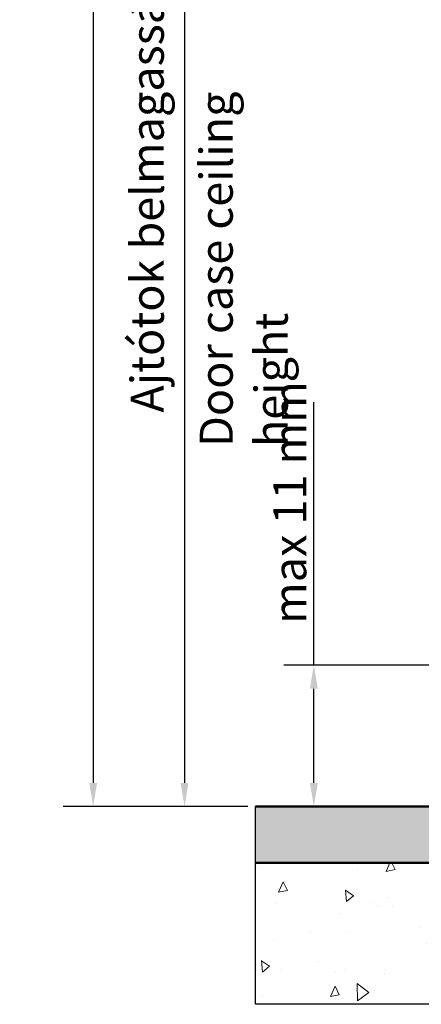
# Model space of a CAD drawing. Units: millimetres. Extents: x -535 to 248, y 29 to 382.
# Drawn here: x 47 to 89, y 42 to 146 of the extents above; entities that cross this region are included whole.
import ezdxf

# ---------------------------------------------------------------- set-up
doc = ezdxf.new("R2010")
doc.units = ezdxf.units.MM
for name, color, linetype, lineweight in [('Dimension (ISO)', 7, 'Continuous', 25), ('Hatch (ISO)', 7, 'Continuous', 18), ('Sketch Geometry (ISO)', 7, 'Continuous', 25), ('Symbol (ISO)', 7, 'Continuous', 25)]:
    doc.layers.add(name, color=color, linetype=linetype, lineweight=lineweight)
doc.styles.add('Note Text (DIN)', font='isocpeur.ttf')
doc.dimstyles.new('Default (DIN)', dxfattribs={"dimtxt": 3.5, "dimasz": 2.5, "dimexe": 3.175, "dimexo": 0.7999999999999999, "dimgap": 0.7999999999999999, "dimtad": 1, "dimrnd": 1e-08, "dimzin": 0, "dimtxsty": 'Note Text (DIN)', "dimcen": 0.09, "dimdle": 10, "dimclrd": 256, "dimclre": 256, "dimclrt": 256, "dimadec": 0, "dimazin": 0, "dimtfac": 1, "dimtmove": 0, "dimatfit": 3, "dimfxl": 1, "dimtolj": 1, "dimtzin": 0, "dimlwd": -1, "dimlwe": -1, "dimarcsym": 0})

# ---------------------------------------------------------------- blocks, each defined once
blk = doc.blocks.new('*D15')
at = {"layer": 'Defpoints', "color": 0, "transparency": 16777216}
for p in [(87.0379292987066, 334.6658864593923), (54.56333892709705, 62.89730799809895), (71.79981062803526, 62.89730799809895)]:
    blk.add_point(p, dxfattribs=at)
at = {"layer": 'Dimension (ISO)', "transparency": 16777216}
for p, q in [((86.2379292987066, 334.6658864593923), (51.388338927097, 334.6658864593923)), ((54.56333892709699, 332.1658864593923), (54.56333892709705, 65.39730799809895)), ((70.99981062803526, 62.89730799809895), (51.38833892709705, 62.89730799809895))]:
    blk.add_line(p, q, dxfattribs=at)
for points in [[(54.14667226043033, 332.1658864593923), (54.98000559376366, 332.1658864593923), (54.56333892709699, 334.6658864593923)], [(54.14667226043039, 65.39730799809895), (54.98000559376371, 65.39730799809895), (54.56333892709705, 62.89730799809895)]]:
    blk.add_solid(points, dxfattribs=at)
at = {"layer": 'Dimension (ISO)', "transparency": 16777216, "insert": (46.76333892709707, 182.6041647779439), "char_height": 3.5, "attachment_point": 1, "rotation": 90, "style": 'Note Text (DIN)'}
blk.add_mtext('\\A1; \\fISOCPEUR|b0|i0;\\H7.0000;H', dxfattribs=at)
blk = doc.blocks.new('*D18')
at = {"layer": 'Defpoints', "color": 0, "transparency": 16777216}
for p in [(77.99474883364006, 77.89730799809995), (110.2898445363764, 77.89730799809996), (76.57153323738373, 62.89730799809895)]:
    blk.add_point(p, dxfattribs=at)
at = {"layer": 'Dimension (ISO)', "transparency": 16777216}
for p, q in [((77.99474883364006, 77.89730799809995), (77.99474883364005, 105.7973072444737)), ((109.4898445363764, 77.89730799809996), (74.81974883364006, 77.89730799809995)), ((77.99474883364006, 65.39730799809895), (77.99474883364006, 75.39730799809995))]:
    blk.add_line(p, q, dxfattribs=at)
for points in [[(77.57808216697339, 75.39730799809995), (78.41141550030673, 75.39730799809995), (77.99474883364006, 77.89730799809995)], [(77.57808216697339, 65.39730799809895), (78.41141550030673, 65.39730799809895), (77.99474883364006, 62.89730799809895)]]:
    blk.add_solid(points, dxfattribs=at)
at = {"layer": 'Dimension (ISO)', "transparency": 16777216, "insert": (73.69209731857251, 81.19730799809992), "char_height": 3.5, "attachment_point": 1, "rotation": 90, "style": 'Note Text (DIN)'}
blk.add_mtext('\\A1; \\fISOCPEUR|b0|i0;\\H3.5000;max 11 mm', dxfattribs=at)
blk = doc.blocks.new('*D19')
at = {"layer": 'Defpoints', "color": 0, "transparency": 16777216}
for p in [(92.26216212808808, 181.8457392739481), (64.26216212808804, 62.89730799809895), (71.79981062803526, 62.89730799809895)]:
    blk.add_point(p, dxfattribs=at)
at = {"layer": 'Dimension (ISO)', "transparency": 16777216}
for p, q in [((91.46216212808808, 181.8457392739481), (61.08716212808801, 181.8457392739481)), ((64.26216212808801, 179.3457392739481), (64.26216212808804, 65.39730799809895)), ((70.99981062803526, 62.89730799809895), (61.08716212808804, 62.89730799809895))]:
    blk.add_line(p, q, dxfattribs=at)
for points in [[(63.84549546142134, 179.3457392739481), (64.67882879475468, 179.3457392739481), (64.26216212808801, 181.8457392739481)], [(63.84549546142137, 65.39730799809895), (64.67882879475471, 65.39730799809895), (64.26216212808804, 62.89730799809895)]]:
    blk.add_solid(points, dxfattribs=at)
at = {"layer": 'Dimension (ISO)', "transparency": 16777216, "insert": (58.56216228324639, 103.6254018173382), "char_height": 3.5, "attachment_point": 1, "rotation": 90, "style": 'Note Text (DIN)'}
blk.add_mtext('\\A1; \\fISOCPEUR|b0|i0;\\H3.5000;Ajtótok belmagasság', dxfattribs=at)

msp = doc.modelspace()

# ---------------------------------------------------------------- hatches: boundary and pattern name
at = {"layer": 'Hatch (ISO)', "lineweight": 18}
h = msp.add_hatch(dxfattribs=at)
h.set_pattern_fill('WOOD', color=256, scale=7.646456740321513, angle=45, style=0, pattern_type=2)
h.set_pattern_definition([(40.23599999999996, (-0.9191664402322575, 0.9191664402322575), (-64.88238773704884, -54.06797004694675), [0.9207557348425555, -91.15494009272084]), (56.3099, (-0.2162744565252371, 1.513921195676659), (16.22060535067, 27.03430469252327), [1.169686134023722, -37.81975736046722]), (90, (0.4325489130504744, 2.487156250040226), (-5.406863086278523, 5.406863086278523), [0.8650971762297549, -9.948651935697514]), (91.84759999999996, (0.4325489130504739, 3.352254076141175), (-5.406824394342742, 156.7987231444841), [1.676997952917093, -166.0229273285568]), (57.99460000000001, (0.3784802989191643, 5.028381114211761), (-37.84804714072923, -59.47546659785662), [1.020167318923475, -100.9959299175146]), (45, (0.9191664402322575, 5.893478940312709), (0, 10.81372282626185), [1.911614185080378, -5.734842555241135]), (35.53800000000004, (2.270881793514989, 7.245194293595441), (-32.44105558156719, -21.62763420254295), [0.9302296947438137, -45.58136973929798]), (39.28899999999999, (-2.379019021777608, 2.379019021777608), (-54.06893193329979, -43.25451329250023), [0.7684612559455718, -76.07750376302006]), (45, (-1.784264266333206, 2.865636548959391), (0, 10.81372282626185), [1.146968511048227, -6.499488229273286]), (73.3008, (-0.973235054363567, 3.67666576092903), (27.03427444383302, 91.91680477368098), [1.128984044794991, -111.7697874646276]), (97.12499999999996, (-0.6488233695757109, 4.758038043555215), (5.406842666733853, -48.6617275822616), [1.743659762779216, -85.4392136793305]), (84.28939999999999, (-0.8650978261009479, 6.488233695757112), (5.406864578922175, 59.47545418683545), [1.086767957131676, -107.5894695646939]), (51.3402, (-0.7569605978383293, 7.569605978383295), (37.84801334797316, 48.66175205449004), [1.384834487326149, -67.8567981215004]), (33.11100000000005, (0.1081372282626186, 8.650978261009483), (-91.91681847044372, -59.47480575820538), [1.484674272984527, -146.9824853994822]), (38.29, (-4.055146059848195, 4.055146059848195), (54.06875543536267, 43.25475526197985), [1.308859293154314, -129.5776205671624]), (48.36649999999999, (-3.027842391353318, 4.866175271817833), (81.10279729329909, 91.91663105410471), [1.302145704136312, -128.9123788307544]), (78.6901, (-2.162744565252371, 5.8394103261814), (-5.406850306976141, -16.2205815658496), [1.378487928231682, -26.19117887892106]), (92.48959999999998, (-1.892401494595824, 7.191125679464133), (-5.406944545983299, 113.5437655415007), [1.244751399843459, -123.2302968270215]), (59.9314, (-1.946470108727133, 8.434703804484244), (43.25501793904991, 75.69623149510124), [1.187051237280992, -117.5176289963273]), (45, (-1.351715353282731, 9.46200747297912), (0, 10.81372282626185), [0.9175748088385816, -6.728881931482932]), (32.005, (-0.7028919837070197, 10.11083084255483), (59.47573082562245, 37.84763192272039), [1.020167318923475, -100.9959299175146]), (45, (1.676127038070587, 1.676127038070587), (0, 10.81372282626185), [0, -7.646456740321513]), (268.152, (1.622058423939278, 3.244116847878555), (5.407919055803703, 156.7986853939079), [1.676997952917094, -166.0229273285568]), (251.565, (-3.838871603322958, 6.974851222938893), (-4.822861192632644e-06, -10.81371809903), [0.683922030224577, -16.41403696790897]), (233.13, (-4.055146059848194, 6.326027853363183), (-27.03438457302125, -37.84799025074251), [1.081369558673009, -52.98726895056897]), (201.801, (-4.703969429423905, 5.460930027262235), (-37.8481204429436, -16.22030002900564), [0.5823388524294059, -57.65137816846288]), (71.5651, (1.622058423939278, 3.244116847878555), (-1.405063733028733e-05, 10.81371809902194), [0.8548968029381661, -16.24306219519538]), (51.7098, (1.892401494595825, 4.055146059848195), (-43.25494399727729, -54.06860444745396), [1.308859293154314, -129.5776205671624]), (34.87500000000001, (2.703430706565463, 5.08244972834307), (108.1374072980328, 75.69526133749376), [2.174874044192908, -215.3127521223433]), (34.69500000000003, (-0.3244116847878555, 0.3244116847878555), (37.8481331815828, 27.03422961557241), [0.8548968029381663, -84.63480643024867]), (60.5241, (0.3784802989191648, 0.8110292119696388), (-43.25479974887564, -75.695860262792), [1.428472815943163, -141.4189234752243]), (87.87890000000002, (1.081372282626185, 2.054607336989752), (-5.406858827360095, -135.1713166861272), [1.460855560238425, -144.6243181407671]), (79.6952, (1.135440896757495, 3.514459918535102), (16.22051759031919, 91.9167197182095), [1.209011861039196, -119.6922812932747]), (54.4623, (1.351715353282732, 4.703969429423907), (21.62746434127667, 32.44116882315036), [1.395348365344091, -45.11623577578423]), (38.41800000000004, (2.162744565252371, 5.8394103261814), (-102.7304442661829, -81.10282158260253), [2.001268890360647, -198.1258113071226]), (36.86999999999998, (-1.676127038070587, 1.676127038070587), (-37.84799025074251, -27.03438457302124), [1.081369558673009, -52.98726895056897]), (56.3099, (-0.8110292119696385, 2.324950407646298), (16.22060535067, 27.03430469252327), [1.169686134023722, -37.81975736046722]), (87.5104, (-0.1622058423939279, 3.298185462009865), (-5.406944545983281, -113.5437655415007), [1.244751399843459, -123.2302968270215]), (90, (-0.1081372282626186, 4.541763587029978), (-5.406863086278523, 5.406863086278523), [1.40578577879463, -9.40797097958938]), (62.35400000000001, (-0.1081372282626186, 5.94754755444402), (-48.66165144018515, -91.91635427583995), [1.281783189836835, -126.8960081883316]), (41.63400000000001, (0.4866175271817835, 7.082988451201513), (-91.91592329518208, -81.10359941413556), [1.302145704136312, -128.9123788307544]), (27.89700000000002, (1.459852581545351, 7.948086277302462), (70.28905715695929, 37.84752385627678), [1.040032813534831, -102.9633632367994]), (36.25400000000002, (-3.027842391353319, 3.027842391353319), (43.25480333464224, 32.44129770742526), [1.005730808597749, -99.56757179842255]), (59.9314, (-2.21681317938368, 3.622597146797721), (43.25501793904991, 75.69623149510124), [1.187051237280992, -117.5176289963273]), (77.0054, (-1.622058423939277, 4.649900815292597), (-10.81371458300298, -43.25490647756519), [1.442733457763863, -70.69378650129448]), (94.89909999999998, (-1.297646739151422, 6.055684782706638), (10.81371828185566, -129.7643767351218), [1.899341622012162, -188.0347823469204]), (60.94540000000001, (-1.459852581545351, 7.948086277302462), (-16.2205966630841, -27.03432720450432), [1.113339394304293, -54.55372207839123]), (38.99099999999996, (-0.9191664402322575, 8.921321331666029), (59.47523872376016, 48.66156742727436), [1.460855560238425, -144.6243181407671]), (21.80099999999998, (0.2162744565252378, 9.840487771898285), (37.84812044294361, 16.22030002900561), [0.5823388524294059, -57.65137816846288]), (35.53800000000004, (-4.649900815292597, 4.649900815292597), (-32.44105558156719, -21.62763420254295), [0.9302296947438137, -45.58136973929798]), (55.008, (-3.892940217454266, 5.190586956605689), (48.6617753858841, 70.28927737804928), [1.319984887711482, -130.6787103377687]), (82.4054, (-3.135979619615937, 6.271959239231874), (16.22053718336009, 124.3581818045682), [1.636410560539467, -162.0047143115179]), (74.0546, (2.487156250040226, 2.487156250040226), (16.22057986971379, 59.47545571406457), [0.7872486001565415, -77.93803961707508]), (55.78429999999999, (2.703430706565463, 3.244116847878556), (-70.2893948001197, -102.7306643217918), [1.634628936118972, -161.8280811608164]), (37.875, (3.62259714679772, 4.595832201161287), (-43.254884069257, -32.44117982211759), [1.849433198868083, -59.79827382744296])])
h.paths.add_polyline_path([(71.79981062803523, 62.89730799809892), (71.79981062803523, 56.89730799809892), (165.5898445363795, 56.89730799809892), (165.5898445363795, 62.89730799809892)])
at = {"layer": 'Hatch (ISO)'}
h = msp.add_hatch(dxfattribs=at)
h.set_pattern_fill('AR-CONC', color=256, scale=1.614983049409197, angle=45, style=0, pattern_type=2)
h.set_pattern_definition([(95, (0, 0), (8.90746374945239, 7.474254662910544), [1.211237287056897, -13.32361015762587]), (40.00000000000002, (0, 0), (-10.17426581601617, 7.005286218030697), [0.9689898296455179, -10.6588881261007]), (145.451, (0.7422894291709157, 0.6228549153988087), (-1.266684420592401, 14.47955392366952), [1.029393425659521, -11.32332445228863]), (91.18419999999998, (-2.283930931477144, 2.283930931477144), (14.077690686052, 10.29736140892505), [1.816855930585346, -19.98541523643881]), (141.6356, (-1.110793234420306, 3.142046035155339), (-0.4505143883353702, 21.79767628491082), [1.544090138489281, -16.98493822894146]), (36.18400000000004, (-2.283930931477144, 2.283930931477144), (-0.4505529523755114, 21.79767620898729), [1.453484744468277, -15.98833218915105]), (66, (-0.5709827328692861, 2.85491366434643), (11.41423390065091, 2.218706306630058), [1.211237287056897, -13.32361015762587]), (11.00000000000004, (-0.5709827328692861, 2.85491366434643), (-5.502383237282071, 11.05954332698974), [0.9689898296455182, -10.6588881261007]), (116.4514, (0.3802059821630002, 3.039797873249505), (5.911867182598489, 13.27824527809077), [1.029393425659521, -11.32332445228863]), (82.50000000000001, (0, 0), (-3.662671499912583, 3.940394196727053), [0, -10.52968948214796, 0, -10.82038643104162, 0, -10.69926270233593]), (52.49999999999999, (0, 0), (-1.499882274057331, 7.508208810992409), [0, -6.16923524874313, 0, -10.28744202473658, 0, -4.077832199758221]), (12.5, (-2.546582988597016, -2.546582988597016), (6.353636715501489, 5.838499023404995), [0, -4.037457623522991, 0, -12.59686778539173, 0, -16.71507456138518]), (2.499999999999997, (-3.688548454335589, -3.688548454335589), (5.516620327134952, 7.802948982572486), [0, -5.248694910579888, 0, -8.365612195939638, 0, -11.8701254131576])])
h.paths.add_polyline_path([(71.79981062803523, 56.89730799809892), (71.79981062803523, 41.89730799809891), (165.5898445363795, 41.89730799809893), (165.5898445363795, 56.89730799809892)])

# ---------------------------------------------------------------- linework, layer by layer
at = {"layer": 'Sketch Geometry (ISO)', "lineweight": 50}
for p, q in [((71.79981062803523, 62.89730799809892), (165.5898445363795, 62.89730799809892)), ((165.5898445363795, 56.89730799809892), (71.79981062803523, 56.89730799809892)), ((71.79981062803523, 56.89730799809892), (165.5898445363795, 56.89730799809892))]:
    msp.add_line(p, q, dxfattribs=at)
at = {"layer": 'Sketch Geometry (ISO)'}
for p, q in [((71.79981062803523, 56.89730799809892), (71.79981062803523, 62.89730799809892)), ((71.79981062803523, 41.89730799809891), (71.79981062803523, 56.89730799809892)), ((165.5898445363795, 41.89730799809893), (71.79981062803523, 41.89730799809891))]:
    msp.add_line(p, q, dxfattribs=at)

# ---------------------------------------------------------------- texts
at = {"layer": 'Symbol (ISO)', "insert": (65.88162744423254, 101.0440908994101), "char_height": 3.499999940395355, "width": 51.42532348632812, "attachment_point": 1, "rotation": 90, "style": 'Note Text (DIN)'}
msp.add_mtext('\\fISOCPEUR|b0|i0;Door case ceiling height', dxfattribs=at)

# ---------------------------------------------------------------- dimensions: what is measured, and where the dimension line sits
at = {"layer": 'Dimension (ISO)'}
for base, p1, p2, angle, text, override, picture, middle in [((54.56333892709705, 62.89730799809895), (87.03792929870657, 334.6658864593922), (71.79981062803523, 62.89730799809892), 90, ' \\fISOCPEUR|b0|i0;\\H7.0000;H', {"dimgap": 0.7999999999999999, "dimdec": 2, "dimtol": 0, "dimlim": 0, "dimtp": 0, "dimtm": -0, "dimtdec": 2, "dimtofl": 0, "dimatfit": 1}, '*D15', (54.56333892709706, 186.1041646671165)), ((64.26216212808804, 62.89730799809895), (92.26216212808805, 181.8457392739481), (71.79981062803523, 62.89730799809892), 270, ' \\fISOCPEUR|b0|i0;\\H3.5000;Ajtótok belmagasság', {"dimgap": 0.7999999999999999, "dimdec": 2, "dimtol": 0, "dimlim": 0, "dimtp": 0, "dimtm": -0, "dimtdec": 2, "dimtofl": 0, "dimatfit": 1}, '*D19', (64.26216212808805, 126.7254010858774)), ((77.99474883364006, 77.89730799809995), (76.5715332373837, 62.89730799809892), (110.2898445363764, 77.89730799809993), 90, ' \\fISOCPEUR|b0|i0;\\H3.5000;max 11 mm', {"dimgap": 0.7999999999999999, "dimdec": 2, "dimse1": 1, "dimtol": 0, "dimlim": 0, "dimtp": 0, "dimtm": -0, "dimtdec": 2, "dimtofl": 0, "dimatfit": 2}, '*D18', (77.99474883364006, 93.0973076212868))]:
    dim = msp.add_linear_dim(base=base, p1=p1, p2=p2, angle=angle, text=text, dimstyle='Default (DIN)', override=override, dxfattribs=at)
    dim.commit()
    dim.dimension.update_dxf_attribs({"geometry": picture, "text_midpoint": middle, "dimtype": 160})

doc.saveas('drawing.dxf')
